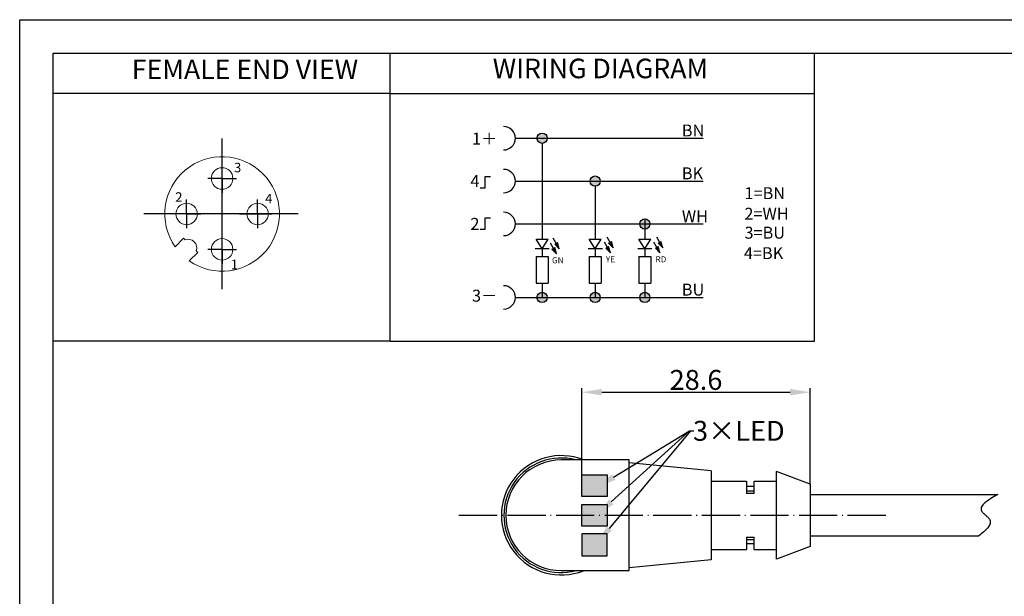
# Model space of a CAD drawing. Units: inches. Extents: x 2715 to 2965, y 1482 to 1659.
# Drawn here: x 2715 to 2839, y 1587 to 1659 of the extents above; entities that cross this region are included whole.
import ezdxf
from ezdxf import colors
from ezdxf.entities.mleader import LeaderData, LeaderLine
from ezdxf.math import Vec2, Vec3

# ---------------------------------------------------------------- set-up
doc = ezdxf.new("R2010")
doc.units = ezdxf.units.IN
doc.header["$MEASUREMENT"] = 0
doc.linetypes.add('ACAD_ISO04W100', pattern=[30, 24, -3, 0, -3])
doc.linetypes.add('CENTERX2', pattern=[20.32, 12.7, -2.54, 2.54, -2.54])
for name, color, linetype, lineweight in [('A1', 7, 'Continuous', 30), ('A7', 7, 'Continuous', 25), ('粗实线', 7, 'Continuous', 15)]:
    doc.layers.add(name, color=color, linetype=linetype, lineweight=lineweight)
for name, color, linetype in [('A2', 1, 'ACAD_ISO04W100'), ('A3', 3, 'Continuous'), ('A4', 2, 'Continuous'), ('A6', 1, 'Continuous'), ('中心线', 1, 'CENTERX2')]:
    doc.layers.add(name, color=color, linetype=linetype)
doc.styles.get("Standard").update_dxf_attribs({"font": 'txt', "bigfont": 'gbcbig.shx'})
doc.styles.add('样式', font='isocp.shx', dxfattribs={"bigfont": 'gbcbig.shx'})
doc.dimstyles.get("Standard").update_dxf_attribs({"dimtxt": 2.5, "dimasz": 2.5, "dimexe": 0.5, "dimexo": 0, "dimgap": 0.3, "dimtad": 1, "dimdec": 3, "dimdsep": 46, "dimtxsty": '样式', "dimcen": 0.09, "dimclrd": 256, "dimclrt": 2, "dimadec": 0, "dimazin": 0, "dimtfac": 1, "dimtdec": 3, "dimtmove": 0, "dimatfit": 3, "dimfxl": 1, "dimtolj": 1, "dimtzin": 0, "dimarcsym": 0})

# ---------------------------------------------------------------- blocks, each defined once
blk = doc.blocks.new('*D22')
at = {"layer": 'A3', "color": 0, "lineweight": -2, "transparency": 16777216}
for p, q in [((2785.48, 1602.18), (2785.48, 1613.04)), ((2814.13, 1600.98), (2814.13, 1613.04))]:
    blk.add_line(p, q, dxfattribs=at)
at = {"layer": 'A3', "color": 7, "lineweight": -2, "transparency": 16777216}
blk.add_line((2787.98, 1612.54), (2811.63, 1612.54), dxfattribs=at)
at = {"layer": 'A3', "color": 7, "transparency": 16777216}
for points in [[(2787.98, 1612.96), (2787.98, 1612.13), (2785.48, 1612.54)], [(2811.63, 1612.96), (2811.63, 1612.13), (2814.13, 1612.54)]]:
    blk.add_solid(points, dxfattribs=at)
at = {"layer": 'Defpoints', "color": 0, "transparency": 16777216}
for p in [(2814.13, 1612.54), (2785.48, 1602.18), (2814.13, 1600.98)]:
    blk.add_point(p, dxfattribs=at)
at = {"layer": 'A3', "color": 7, "transparency": 16777216, "insert": (2799.81, 1614.09), "char_height": 2.5, "attachment_point": 5, "style": '样式'}
blk.add_mtext('\\A1;28.6', dxfattribs=at)
blk = doc.blocks.new('SW_CENTERMARKSYMBOL_0')
at = {"layer": '中心线', "color": 0}
for p, q in [((0, 1), (0, 2)), ((-1, 0), (-2, 0)), ((0, 0), (-1, 0)), ((0, 0), (0, 1)), ((0, 0), (0, -1)), ((0, 0), (1, 0)), ((1, 0), (2, 0)), ((0, -1), (0, -2))]:
    blk.add_line(p, q, dxfattribs=at)
blk = doc.blocks.new('SW_CENTERMARKSYMBOL_2')
at = {"layer": '中心线', "color": 0}
for p, q in [((0, 1), (0, 2)), ((-1, 0), (-2, 0)), ((0, 0), (-1, 0)), ((0, 0), (0, 1)), ((0, 0), (0, -1)), ((0, 0), (1, 0)), ((1, 0), (2, 0)), ((0, -1), (0, -2))]:
    blk.add_line(p, q, dxfattribs=at)
blk = doc.blocks.new('SW_CENTERMARKSYMBOL_3')
at = {"layer": '中心线', "color": 0}
for p, q in [((0, 1), (0, 2)), ((-1, 0), (-2, 0)), ((0, 0), (-1, 0)), ((0, 0), (0, 1)), ((0, 0), (0, -1)), ((0, 0), (1, 0)), ((1, 0), (2, 0)), ((0, -1), (0, -2))]:
    blk.add_line(p, q, dxfattribs=at)
blk = doc.blocks.new('SW_CENTERMARKSYMBOL_4')
at = {"layer": '中心线', "color": 0}
for p, q in [((0, 1), (0, 2)), ((-1, 0), (-2, 0)), ((0, 0), (-1, 0)), ((0, 0), (0, 1)), ((0, 0), (0, -1)), ((0, 0), (1, 0)), ((1, 0), (2, 0)), ((0, -1), (0, -2))]:
    blk.add_line(p, q, dxfattribs=at)

msp = doc.modelspace()

# ---------------------------------------------------------------- hatches: boundary and pattern name
at = {"layer": 'A1'}
h = msp.add_hatch(color=256, dxfattribs=at)
h.paths.add_polyline_path([(2792.7372, 1624.4591), (2793.3791, 1624.4591), (2793.3791, 1625.1009, 0.41421356)])
h.paths.add_polyline_path([(2793.3791, 1624.4591), (2794.0209, 1624.4591, 0.41421356), (2793.3791, 1625.1009)])
h.paths.add_polyline_path([(2792.7372, 1624.4591, 1), (2794.0209, 1624.4591)])
h.paths.add_polyline_path([(2793.3791, 1633.0446), (2793.3791, 1633.6864), (2792.7372, 1633.6864, 0.41421356)])
h.paths.add_polyline_path([(2794.0209, 1633.6864), (2793.3791, 1633.6864), (2793.3791, 1633.0446, 0.41421356)])
h.paths.add_polyline_path([(2793.3791, 1634.3283, 0.41421356), (2792.7372, 1633.6864), (2793.3791, 1633.6864)])
h.paths.add_polyline_path([(2794.0209, 1633.6864, 0.41421356), (2793.3791, 1634.3283), (2793.3791, 1633.6864)])
h.paths.add_polyline_path([(2781.1293, 1644.46, 1), (2779.8456, 1644.46)])
h.paths.add_polyline_path([(2779.8456, 1644.46, 1), (2781.1293, 1644.46)])
h.paths.add_polyline_path([(2787.7911, 1639.0732), (2786.5074, 1639.0732, 1)])
h.paths.add_polyline_path([(2786.5074, 1639.0732), (2787.7911, 1639.0732, 1)])
h.paths.add_polyline_path([(2780.4874, 1625.1009, 0.41421356), (2779.8456, 1624.4591), (2780.4874, 1624.4591)])
h.paths.add_polyline_path([(2780.4874, 1625.1009), (2780.4874, 1624.4591), (2781.1293, 1624.4591, 0.41421356)])
h.paths.add_polyline_path([(2779.8456, 1624.4591, 1), (2781.1293, 1624.4591)])
h.paths.add_polyline_path([(2786.5074, 1624.4591, 1), (2787.7911, 1624.4591)])
h.paths.add_polyline_path([(2787.1493, 1625.1009, 0.41421356), (2786.5074, 1624.4591), (2787.1493, 1624.4591)])
h.paths.add_polyline_path([(2787.1493, 1624.4591), (2787.7911, 1624.4591, 0.41421356), (2787.1493, 1625.1009)])
h = msp.add_hatch(color=256, dxfattribs=at)
h.paths.add_polyline_path([(2785.4763, 1599.4215), (2788.6503, 1599.4215), (2788.6503, 1602.1754), (2785.4763, 1602.1754)])
h.paths.add_polyline_path([(2788.6503, 1597.0752), (2788.6503, 1598.4522), (2785.4763, 1598.4522), (2785.4763, 1597.0752)])
h.paths.add_polyline_path([(2785.4763, 1597.0752), (2785.4763, 1595.6982), (2788.6503, 1595.6982), (2788.6503, 1597.0752)])
h.paths.add_polyline_path([(2785.4763, 1594.7289), (2785.4763, 1591.975), (2788.6503, 1591.975), (2788.6503, 1594.7289)])
at = {"layer": 'A7'}
h = msp.add_hatch(color=256, dxfattribs=at)
h.paths.add_polyline_path([(2782.2931, 1629.9485), (2781.8959, 1630.6366), (2781.7189, 1630.5344)])
h.paths.add_polyline_path([(2782.2931, 1629.9485), (2782.0728, 1630.7387), (2781.8959, 1630.6366)])
h = msp.add_hatch(color=256, dxfattribs=at)
h.paths.add_polyline_path([(2782.6387, 1630.5783), (2782.2415, 1631.2664), (2782.0645, 1631.1642)])
h.paths.add_polyline_path([(2782.6387, 1630.5783), (2782.4184, 1631.3685), (2782.2415, 1631.2664)])
h = msp.add_hatch(color=256, dxfattribs=at)
h.paths.add_polyline_path([(2789.0573, 1630.0668), (2788.6601, 1630.7549), (2788.4831, 1630.6527)])
h.paths.add_polyline_path([(2789.0573, 1630.0668), (2788.837, 1630.857), (2788.6601, 1630.7549)])
h = msp.add_hatch(color=256, dxfattribs=at)
h.paths.add_polyline_path([(2789.4029, 1630.6966), (2789.0056, 1631.3847), (2788.8287, 1631.2825)])
h.paths.add_polyline_path([(2789.4029, 1630.6966), (2789.1826, 1631.4868), (2789.0056, 1631.3847)])
h = msp.add_hatch(color=256, dxfattribs=at)
h.paths.add_polyline_path([(2795.2871, 1630.0668), (2794.8899, 1630.7549), (2794.7129, 1630.6527)])
h.paths.add_polyline_path([(2795.2871, 1630.0668), (2795.0668, 1630.857), (2794.8899, 1630.7549)])
h = msp.add_hatch(color=256, dxfattribs=at)
h.paths.add_polyline_path([(2795.6327, 1630.6966), (2795.2354, 1631.3847), (2795.0585, 1631.2825)])
h.paths.add_polyline_path([(2795.6327, 1630.6966), (2795.4124, 1631.4868), (2795.2354, 1631.3847)])

# ---------------------------------------------------------------- linework, layer by layer
at = {"layer": 'A1'}
for p, q in [((2719.1026, 1655.1457), (2960.8714, 1655.1457)), ((2719.1026, 1486.6657), (2719.1026, 1655.1457)), ((2791.4348, 1604.0252), (2782.8848, 1604.0252)), ((2791.4348, 1590.1252), (2791.4348, 1604.0252)), ((2801.7348, 1602.6752), (2791.4348, 1603.6752)), ((2801.7348, 1602.6752), (2801.7348, 1591.4752)), ((2814.1348, 1600.9752), (2809.9348, 1602.5752)), ((2809.9348, 1591.5752), (2809.9348, 1602.5752)), ((2801.7348, 1601.3752), (2806.1348, 1601.3752)), ((2806.1348, 1601.3752), (2806.1348, 1599.8252)), ((2807.1348, 1601.3752), (2809.9348, 1601.3752)), ((2807.1348, 1599.8252), (2807.1348, 1601.3752)), ((2807.1348, 1600.6752), (2806.1348, 1600.6752)), ((2807.1348, 1600.1166), (2806.1348, 1600.1166)), ((2807.1348, 1599.8252), (2806.1348, 1599.8252)), ((2814.1348, 1600.9751), (2814.1348, 1593.1753)), ((2806.1348, 1594.3252), (2807.1348, 1594.3252)), ((2806.1348, 1594.3252), (2806.1348, 1592.7752)), ((2806.1348, 1594.0338), (2807.1348, 1594.0338)), ((2807.1348, 1592.7752), (2807.1348, 1594.3252)), ((2801.7348, 1592.7752), (2806.1348, 1592.7752)), ((2807.1348, 1593.4752), (2806.1348, 1593.4752)), ((2807.1348, 1592.7752), (2809.9348, 1592.7752)), ((2814.1348, 1593.1752), (2809.9348, 1591.5752)), ((2801.7348, 1591.4752), (2791.4348, 1590.4752)), ((2782.8848, 1590.1252), (2791.4348, 1590.1252))]:
    msp.add_line(p, q, dxfattribs=at)
at = {"layer": 'A1', "ltscale": 0.2}
for p, q in [((2814.1348, 1599.6752), (2837.7045, 1599.6752)), ((2814.1348, 1594.4752), (2835.318, 1594.4752))]:
    msp.add_line(p, q, dxfattribs=at)
at = {"layer": 'A1'}
for points in [[(2785.4763, 1602.1754), (2788.6503, 1602.1754), (2788.6503, 1599.4215), (2785.4763, 1599.4215)], [(2785.4763, 1598.4522), (2788.6503, 1598.4522), (2788.6503, 1595.6982), (2785.4763, 1595.6982)], [(2785.4763, 1591.975), (2788.6503, 1591.975), (2788.6503, 1594.7289), (2785.4763, 1594.7289)]]:
    msp.add_lwpolyline(points, close=True, dxfattribs=at)
for radius, start, end in [(7.5, 68.156416, 291.876226), (7.2, 75.06963, 284.962887), (6.95, 90, 270)]:
    msp.add_arc((2782.8848, 1597.0752), radius, start, end, dxfattribs=at)
at = {"layer": 'A2'}
for p, q in [((2740.3073, 1625.5094), (2740.3073, 1644.4091)), ((2749.8545, 1634.9472), (2730.4874, 1634.9472)), ((2742.4854, 1634.9472), (2746.2283, 1634.9472))]:
    msp.add_line(p, q, dxfattribs=at)
at = {"layer": 'A2', "color": 7, "ltscale": 0.2}
msp.add_line((2770.0446, 1597.0752), (2824.1551, 1597.0752), dxfattribs=at)
at = {"layer": 'A2', "color": 7}
msp.add_spline([(2837.7045, 1599.6752), (2835.6691, 1597.6295), (2836.6931, 1596.5038), (2835.318, 1594.4752)], degree=3, dxfattribs=at)
at = {"layer": 'A6'}
for p, q in [((2714.8906, 1659.3577), (2965.0834, 1659.3577)), ((2714.8906, 1482.4537), (2714.8906, 1659.3577))]:
    msp.add_line(p, q, dxfattribs=at)
at = {"layer": 'A7'}
for p, q in [((2814.6821, 1618.9613), (2814.6821, 1655.1457)), ((2761.4129, 1650.0735), (2814.6821, 1650.0735)), ((2777.1278, 1644.46), (2800.7172, 1644.46)), ((2780.4874, 1643.8181), (2780.4874, 1631.7744)), ((2773.3309, 1638.2346), (2773.3309, 1639.6484)), ((2773.3309, 1639.6484), (2774.021, 1639.6484)), ((2772.727, 1638.2346), (2773.3309, 1638.2346)), ((2777.1278, 1639.0732), (2800.7172, 1639.0732)), ((2787.1493, 1638.4313), (2787.1493, 1631.7744)), ((2773.3309, 1633.022), (2773.3309, 1634.4359)), ((2773.3309, 1634.4359), (2774.021, 1634.4359)), ((2777.1278, 1633.6864), (2800.7172, 1633.6864)), ((2793.3791, 1634.3283), (2793.3791, 1631.7744)), ((2772.727, 1633.022), (2773.3309, 1633.022)), ((2781.8455, 1631.9521), (2782.6387, 1630.5783)), ((2788.6097, 1632.0704), (2789.4029, 1630.6966)), ((2794.8395, 1632.0704), (2795.6327, 1630.6966)), ((2780.4874, 1630.5658), (2779.7364, 1631.7744)), ((2779.7364, 1631.7744), (2781.2384, 1631.7744)), ((2780.4874, 1630.5658), (2781.2384, 1631.7744)), ((2781.5, 1631.3223), (2782.2931, 1629.9485)), ((2781.7189, 1630.5344), (2782.0728, 1630.7387)), ((2782.0645, 1631.1642), (2782.4184, 1631.3685)), ((2782.6387, 1630.5783), (2782.0645, 1631.1642)), ((2782.2931, 1629.9485), (2782.0728, 1630.7387)), ((2782.6387, 1630.5783), (2782.4184, 1631.3685)), ((2787.1493, 1630.5658), (2786.3983, 1631.7744)), ((2786.3983, 1631.7744), (2787.9002, 1631.7744)), ((2787.1493, 1630.5658), (2787.9002, 1631.7744)), ((2788.2641, 1631.4406), (2789.0573, 1630.0668)), ((2788.4831, 1630.6527), (2788.837, 1630.857)), ((2788.8287, 1631.2825), (2789.1826, 1631.4868)), ((2789.4029, 1630.6966), (2788.8287, 1631.2825)), ((2789.0573, 1630.0668), (2788.837, 1630.857)), ((2789.4029, 1630.6966), (2789.1826, 1631.4868)), ((2793.3791, 1630.5658), (2792.6281, 1631.7744)), ((2792.6281, 1631.7744), (2794.13, 1631.7744)), ((2793.3791, 1630.5658), (2794.13, 1631.7744)), ((2794.4939, 1631.4406), (2795.2871, 1630.0668)), ((2794.7129, 1630.6527), (2795.0668, 1630.857)), ((2795.0585, 1631.2825), (2795.4124, 1631.4868)), ((2795.6327, 1630.6966), (2795.0585, 1631.2825)), ((2795.2871, 1630.0668), (2795.0668, 1630.857)), ((2795.6327, 1630.6966), (2795.4124, 1631.4868)), ((2781.3914, 1630.5658), (2779.6122, 1630.5658)), ((2779.7432, 1629.5911), (2779.7432, 1626.2377)), ((2779.7432, 1629.5911), (2781.2316, 1629.5911)), ((2780.4874, 1630.5658), (2780.4874, 1629.5911)), ((2781.2316, 1629.5911), (2781.2316, 1626.2377)), ((2782.2931, 1629.9485), (2781.7189, 1630.5344)), ((2788.0533, 1630.5658), (2786.2741, 1630.5658)), ((2786.4051, 1629.5911), (2786.4051, 1626.2377)), ((2786.4051, 1629.5911), (2787.8935, 1629.5911)), ((2787.1493, 1630.5658), (2787.1493, 1629.5911)), ((2787.8935, 1629.5911), (2787.8935, 1626.2377)), ((2789.0573, 1630.0668), (2788.4831, 1630.6527)), ((2794.2831, 1630.5658), (2792.5039, 1630.5658)), ((2792.6349, 1629.5911), (2792.6349, 1626.2377)), ((2792.6349, 1629.5911), (2794.1233, 1629.5911)), ((2793.3791, 1630.5658), (2793.3791, 1629.5911)), ((2794.1233, 1629.5911), (2794.1233, 1626.2377)), ((2795.2871, 1630.0668), (2794.7129, 1630.6527)), ((2779.7432, 1626.2377), (2781.2316, 1626.2377)), ((2780.4874, 1626.2377), (2780.4874, 1624.4591)), ((2786.4051, 1626.2377), (2787.8935, 1626.2377)), ((2787.1493, 1626.2377), (2787.1493, 1624.4591)), ((2792.6349, 1626.2377), (2794.1233, 1626.2377)), ((2793.3791, 1626.2377), (2793.3791, 1624.4591)), ((2777.1278, 1624.4591), (2800.7172, 1624.4591)), ((2761.4129, 1618.9613), (2814.6821, 1618.9613))]:
    msp.add_line(p, q, dxfattribs=at)
at = {"layer": 'A7', "lineweight": 30}
for points in [[(2761.4129, 1618.9613), (2761.4129, 1655.1457)], [(2761.4129, 1650.0735), (2719.1026, 1650.0735)], [(2761.4129, 1618.9613), (2719.1026, 1618.9613)]]:
    msp.add_lwpolyline(points, dxfattribs=at)
at = {"layer": 'A7'}
for centre in [(2780.4874, 1644.46), (2787.1493, 1639.0732), (2793.3791, 1633.6864), (2780.4874, 1624.4591), (2787.1493, 1624.4591), (2793.3791, 1624.4591)]:
    msp.add_circle(centre, 0.6419, dxfattribs=at)
for centre in [(2775.6599, 1644.46), (2775.6599, 1639.0732), (2775.6599, 1633.6864), (2775.6599, 1624.4591)]:
    msp.add_arc(centre, 1.4678, 270, 90, dxfattribs=at)
at = {"layer": '粗实线', "linetype": 'Continuous', "lineweight": 15}
for p, q in [((2735.4707, 1631.8925), (2734.4037, 1630.8255)), ((2735.6674, 1631.6957), (2735.4707, 1631.8925)), ((2736.1856, 1629.0436), (2737.2526, 1630.1105)), ((2737.2526, 1630.1105), (2737.0558, 1630.3073))]:
    msp.add_line(p, q, dxfattribs=at)
for centre in [(2740.3073, 1639.4019), (2735.8525, 1634.9472), (2744.7638, 1634.9454), (2740.3073, 1630.4924)]:
    msp.add_circle(centre, 1.35, dxfattribs=at)
for centre, radius, start, end in [((2740.3073, 1634.9472), 7.2, 235.078658, 214.921342), ((2736.0434, 1630.6833), 1.08, 339.624318, 110.375682)]:
    msp.add_arc(centre, radius, start, end, dxfattribs=at)

# ---------------------------------------------------------------- block references
at = {"layer": 'A2', "xscale": 0.8999999999999999, "yscale": 0.8999999999999999, "zscale": 0.8999999999999999}
for name, p in [('SW_CENTERMARKSYMBOL_0', (2740.3073, 1639.4019)), ('SW_CENTERMARKSYMBOL_4', (2735.8525, 1634.9472)), ('SW_CENTERMARKSYMBOL_2', (2744.7638, 1634.9454)), ('SW_CENTERMARKSYMBOL_3', (2740.3073, 1630.4924))]:
    msp.add_blockref(name, p, dxfattribs=at)

# ---------------------------------------------------------------- texts
at = {"layer": 'A4', "char_height": 1.2, "width": 0.459753, "attachment_point": 1, "style": '样式'}
for s, insert in [('3', (2741.8045, 1641.3774)), ('2', (2734.422, 1637.6678)), ('4', (2745.7108, 1637.472)), ('1', (2741.3886, 1629.1932))]:
    msp.add_mtext(s, dxfattribs=dict(at, insert=insert))
at = {"layer": 'A7', "color": 7, "char_height": 2.457449, "width": 33.716445, "attachment_point": 7, "style": '样式'}
for s, insert in [('FEMALE END VIEW', (2728.967, 1651.1185)), ('WIRING DIAGRAM', (2774.2884, 1651.2317))]:
    msp.add_mtext(s, dxfattribs=dict(at, insert=insert))
at = {"layer": 'A7', "attachment_point": 1, "style": '样式'}
for s, width, insert, char_height in [('BN', 1.760115, (2798.0304, 1646.1852), 1.5), ('BK', 1.760115, (2798.0304, 1640.7984), 1.5), ('1=BN', 1.760115, (2805.9016, 1638.3056), 1.5), ('2=WH', 1.760115, (2805.8858, 1635.719), 1.5), ('2', 2.47413, (2771.4856, 1634.4436), 1.5), ('WH', 1.760115, (2798.0304, 1635.4117), 1.5), ('3=BU', 1.760115, (2805.899, 1633.3389), 1.5), ('4=BK', 1.760115, (2805.8258, 1630.7698), 1.5), ('GN', 0.936229, (2781.7332, 1629.502), 0.75), ('YE', 0.936229, (2788.4974, 1629.6203), 0.75), ('RD', 0.936229, (2794.7272, 1629.6203), 0.75), ('BU', 1.760115, (2798.0304, 1626.1843), 1.5), ('3－', 2.47413, (2771.6855, 1625.4223), 1.5)]:
    msp.add_mtext_dynamic_manual_height_columns(s, width=width, gutter_width=1, heights=[0], dxfattribs=dict(at, insert=insert, char_height=char_height))
at = {"layer": 'A7', "char_height": 1.5, "attachment_point": 1}
for s, insert in [('1＋', (2771.6855, 1645.1665)), ('4', (2771.4856, 1639.8304))]:
    msp.add_mtext_dynamic_manual_height_columns(s, width=2.47413, gutter_width=1, heights=[0], dxfattribs=dict(at, insert=insert))

# ---------------------------------------------------------------- dimensions: what is measured, and where the dimension line sits
at = {"layer": 'A3', "color": 7}
dim = msp.add_linear_dim(base=(2814.1348, 1612.5429), p1=(2785.4763, 1602.1754), p2=(2814.1348, 1600.9752), text='28.6', dimstyle='Standard', override={"dimclrd": 7, "dimclrt": 7}, dxfattribs=at)
dim.commit()
dim.dimension.update_dxf_attribs({"geometry": '*D22', "text_midpoint": (2799.8056, 1614.0932)})

# ---------------------------------------------------------------- leaders
ml = msp.add_multileader_mtext('Standard', dxfattribs=at)
ml.set_content('3×LED', color=7, style='样式')
ml.set_leader_properties()
ml.build(insert=Vec2(0, 0))
ml.multileader.update_dxf_attribs({"text_right_attachment_type": 6, "dogleg_length": 0.36, "arrow_head_size": 2.5})
ctx = ml.context
ctx.base_point, ctx.char_height, ctx.arrow_head_size, ctx.landing_gap_size, ctx.plane_origin = Vec3(2799.3461, 1607.6821), 2.5, 2.5, 0.09, Vec3(2787.3286, 1600.5792)
ctx.right_attachment = 6
notes = []
notes.append((ctx, [(0, (1, 1, 0), (2798.9861, 1607.6821), (1, 0), 0.36, [(0, [(2787.3286, 1600.5792)], 0, [])])]))
ctx.mtext.insert, ctx.mtext.flow_direction = Vec3(2799.4361, 1608.9408), 5
ml = msp.add_multileader_mtext('Standard', dxfattribs=at)
ml.set_content(' ', color=7, style='样式')
ml.set_leader_properties()
ml.build(insert=Vec2(0, 0))
ml.multileader.update_dxf_attribs({"text_right_attachment_type": 6, "dogleg_length": 0.36, "arrow_head_size": 2.5})
ctx = ml.context
ctx.base_point, ctx.char_height, ctx.arrow_head_size, ctx.landing_gap_size, ctx.plane_origin = Vec3(2799.5261, 1607.6821), 2.5, 2.5, 0.09, Vec3(2787.3286, 1594.9298)
ctx.right_attachment = 6
notes.append((ctx, [(0, (1, 1, 0), (2799.1661, 1607.6821), (1, 0), 0.36, [(0, [(2787.3286, 1593.4792)], 0, [])])]))
ctx.mtext.insert, ctx.mtext.flow_direction = Vec3(2799.6161, 1608.9321), 5
ml = msp.add_multileader_mtext('Standard', dxfattribs=at)
ml.set_content(' ', color=7, style='样式')
ml.set_leader_properties()
ml.build(insert=Vec2(0, 0))
ml.multileader.update_dxf_attribs({"text_right_attachment_type": 6, "dogleg_length": 0.36, "arrow_head_size": 2.5})
ctx = ml.context
ctx.base_point, ctx.char_height, ctx.arrow_head_size, ctx.landing_gap_size, ctx.plane_origin = Vec3(2799.3461, 1607.6821), 2.5, 2.5, 0.09, Vec3(2787.3286, 1598.5258)
ctx.right_attachment = 6
notes.append((ctx, [(0, (1, 1, 0), (2798.9861, 1607.6821), (1, 0), 0.36, [(0, [(2787.3286, 1597.0752)], 0, [])])]))
ctx.mtext.insert, ctx.mtext.flow_direction = Vec3(2799.4361, 1608.9321), 5
for ctx, leaders in notes:
    for number, flags, end, landing, length, lines in leaders:
        leader = LeaderData()
        leader.index, (leader.has_last_leader_line, leader.has_dogleg_vector, leader.attachment_direction) = number, flags
        leader.last_leader_point, leader.dogleg_vector, leader.dogleg_length = Vec3(end), Vec3(landing), length
        for number, points, colour, breaks in lines:
            line = LeaderLine()
            line.index, line.vertices, line.color, line.breaks = number, Vec3.list(points), colors.encode_raw_color(colour), breaks
            leader.lines.append(line)
        ctx.leaders.append(leader)

doc.saveas('drawing.dxf')
